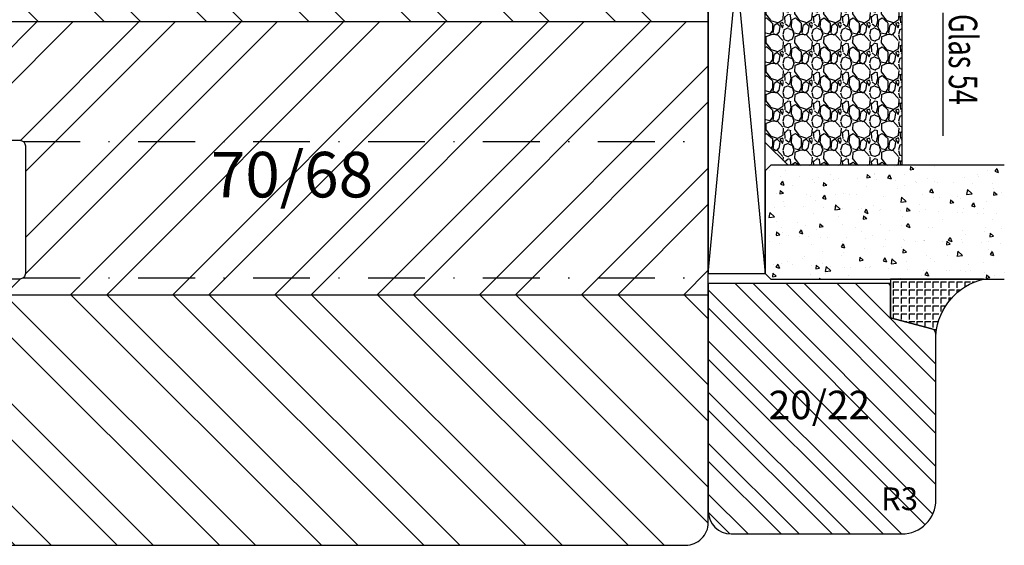
# Model space of a CAD drawing. Units: millimetres. Extents: x -130 to 1263, y 0 to 900.
# Drawn here: x 46 to 133, y 155 to 201 of the extents above; entities that cross this region are included whole.
import ezdxf

# ---------------------------------------------------------------- set-up
doc = ezdxf.new("R2010")
doc.units = ezdxf.units.MM
doc.header["$LTSCALE"] = 10
doc.linetypes.add('STRICHPUNKT', pattern=[1, 0.5, -0.25, 0, -0.25])
for name, color, linetype in [('Aluhalter', 3, 'Continuous'), ('Bemaßung', 1, 'Continuous'), ('Blendrahmen', 5, 'Continuous'), ('Glas', 150, 'Continuous'), ('Glasleiste', 84, 'Continuous'), ('Schlitz-Zapfen', 253, 'STRICHPUNKT'), ('Schraffur', 251, 'Continuous'), ('Silikon', 10, 'Continuous')]:
    doc.layers.add(name, color=color, linetype=linetype)
doc.styles.add('RomanS', font='romans.shx', dxfattribs={"width": 0.7})
pattern_1 = [(50, (-54, 0), (3.64369337992008, -0.3187817107780617), [0.381, -4.190999999999998]), (355, (-54, 0), (-0.70485651951334, 3.821132857643598), [0.3048, -3.352799999999998]), (100.451, (-53.69635999999999, -0.026565), (2.938850033319181, 3.502333756405836), [0.3237999999999999, -3.561799999999998]), (46.18419999999999, (-54, 1.016), (5.421580817842596, -0.8408465586545428), [0.5715, -6.2865]), (96.6356, (-53.548202, 0.9459299999999998), (4.748084689324741, 4.948511117800983), [0.4857000000000001, -5.342699999999998]), (351.184, (-54, 1.016), (4.748092116278677, 4.948502357211953), [0.4572, -5.0292]), (21, (-53.49199999999999, 0.762), (3.032297596707665, -2.045310370335247), [0.381, -4.190999999999998]), (326, (-53.49199999999999, 0.762), (1.236040566952941, 3.683759322446384), [0.3048, -3.352799999999998]), (71.45140000000002, (-53.23930999999999, 0.5915580000000003), (4.268329815402489, 1.638457154321149), [0.3237999999999999, -3.561799999999998]), (37.5, (-54, 0), (0.0617720650118363, 1.691100777463059), [0, -3.312159999999998, 0, -3.403599999999998, 0, -3.365499999999998]), (7.499999999999999, (-54, 0), (1.336393250206113, 2.00361149636239), [0, -1.940559999999999, 0, -3.235959999999998, 0, -1.282699999999999]), (327.5, (-55.13284, 0), (2.711811903337423, -0.1145748798534692), [0, -1.27, 0, -3.9624, 0, -5.257799999999996]), (317.5, (-55.64084000000001, 0), (2.962583627720361, 0.5085298206666603), [0, -1.650999999999999, 0, -2.63144, 0, -3.7338])]

# ---------------------------------------------------------------- blocks, each defined once
blk = doc.blocks.new('Glas 54mm un')
at = {"layer": 'Glas'}
h = blk.add_hatch(dxfattribs=at)
h.set_pattern_fill('AR-CONC', color=256, scale=0.02, style=0)
h.set_pattern_definition([(50, (0, 0), (3.64369337992008, -0.3187817107780617), [0.381, -4.190999999999998]), (355, (0, 0), (-0.70485651951334, 3.821132857643598), [0.3048, -3.352799999999998]), (100.451, (0.30364, -0.026565), (2.938850033319181, 3.502333756405836), [0.3237999999999999, -3.561799999999998]), (46.18419999999999, (0, 1.016), (5.421580817842596, -0.8408465586545428), [0.5715, -6.2865]), (96.6356, (0.4517980000000001, 0.9459299999999998), (4.748084689324741, 4.948511117800983), [0.4857000000000001, -5.342699999999998]), (351.184, (0, 1.016), (4.748092116278677, 4.948502357211953), [0.4572, -5.0292]), (21, (0.508, 0.762), (3.032297596707665, -2.045310370335247), [0.381, -4.190999999999998]), (326, (0.508, 0.762), (1.236040566952941, 3.683759322446384), [0.3048, -3.352799999999998]), (71.45140000000002, (0.7606900000000003, 0.5915580000000003), (4.268329815402489, 1.638457154321149), [0.3237999999999999, -3.561799999999998]), (37.5, (0, 0), (0.0617720650118363, 1.691100777463059), [0, -3.312159999999998, 0, -3.403599999999998, 0, -3.365499999999998]), (7.499999999999999, (0, 0), (1.336393250206113, 2.00361149636239), [0, -1.940559999999999, 0, -3.235959999999998, 0, -1.282699999999999]), (327.5, (-1.132839999999998, 0), (2.711811903337423, -0.1145748798534692), [0, -1.27, 0, -3.9624, 0, -5.257799999999996]), (317.5, (-1.64084, 0), (2.962583627720361, 0.5085298206666603), [0, -1.650999999999999, 0, -2.63144, 0, -3.7338])])
h.paths.add_polyline_path([(-50.14998554822382, 26.00455656738132), (-53.9999855482236, 26.00455656738132), (-53.9999855482236, 5.500005747211835), (-53.49998554822359, 5.000005747211837), (-50.14998554822383, 5.000005747211837)])
h.paths.add_polyline_path([(-45.99998554822406, 26.00455656738132), (-49.84998554822382, 26.00455656738132), (-49.84998554822382, 5.000005747211837), (-46.49998554822404, 5.000005747211837), (-45.99998554822406, 5.500005747211835)])
blk.add_hatch(color=256, dxfattribs=at).paths.add_polyline_path([(-49.84998554822382, 26.00455656738132), (-50.14998554822383, 26.00455656738132), (-50.14998554822383, 5.000005747211837), (-49.84998554822382, 5.000005747211837)])
h = blk.add_hatch(dxfattribs=at)
h.set_pattern_fill('AR-CONC', color=256, scale=0.02, style=0)
h.set_pattern_definition(pattern_1)
h.paths.add_polyline_path([(-25.99998554822428, 26.00455656738132), (-31.99998554822383, 26.00455656738132), (-31.99998554822383, 5.500005747211841), (-31.49998554822384, 5.000005747211837), (-26.49998554822429, 5.000005747211837), (-25.99998554822429, 5.500005747211841)])
h = blk.add_hatch(dxfattribs=at)
h.set_pattern_fill('AR-CONC', color=256, scale=0.02, style=0)
h.set_pattern_definition(pattern_1)
h.paths.add_polyline_path([(1.44517763871e-05, 26.00455656738132), (-9.999985548223146, 26.00455656738132), (-9.999985548223146, 5.500005747211841), (-9.499985548223158, 5.000005747211837), (-0.499985548223613, 5.000005747211837), (1.44517763943e-05, 5.500005747211845)])
h = blk.add_hatch(dxfattribs=at)
h.set_pattern_fill('GRAVEL', color=251, scale=0.1, style=0)
h.set_pattern_definition([(228.0128, (-36.42118554822385, 4.540005747211917), (-20.32001726589601, -22.86002808951258), [0.341721, -33.8305]), (184.9697, (-36.64978554822381, 4.286005747211902), (30.48004930617913, 2.539982075387456), [0.5864050000000001, -58.05399999999998]), (132.5104, (-37.23398554822382, 4.235205747211921), (25.3999815183317, -27.94002729246042), [0.413482, -40.93469999999999]), (267.2737, (-38.22458554822384, 3.600205747211929), (2.539988970828169, 50.79998365336643), [0.5340050000000001, -52.8664]), (292.8337, (-38.24998554822384, 3.066805747211901), (-12.7000360555019, 30.48001733005111), [0.5236340000000002, -51.8398]), (357.2737, (-38.04678554822385, 2.584205747211961), (-50.79998365336643, 2.539988970828173), [0.5340050000000001, -52.8664]), (37.6942, (-37.51338554822383, 2.558805747211974), (-33.02002086123994, -25.39997735698489), [0.706194, -69.91310000000001]), (72.2553, (-36.95458554822381, 2.99060574721193), (17.78003556546719, 55.88001620603638), [0.6667200000000002, -66.0053]), (121.4296, (-36.75138554822383, 3.62560574721192), (-20.32000523526448, 33.01996115997269), [0.535813, -53.04549999999998]), (175.2364, (-37.03078554822385, 4.082805747211978), (27.93997805305446, -2.539976162721154), [0.6117129999999991, -29.97389999999996]), (222.3974, (-37.64038554822383, 4.133605747211959), (-30.48000091723971, -27.93996365063697), [0.7910780000000001, -78.3168]), (138.8141, (-35.70998554822382, 3.574805747211938), (-17.77998867422473, 15.239976557124), [0.270005, -26.7306]), (171.4692, (-35.91318554822385, 3.752605747211986), (33.01994959559142, -5.080012800045698), [0.5136819999999993, -50.85459999999994]), (225, (-36.42118554822385, 3.828805747211958), (-5e-16, -2.539998268700193), [0.3592090000000001, -3.232889999999998]), (203.1986, (-36.59898554822382, 4.133605747211959), (12.70004282559083, 5.080022274306261), [0.1934409999999998, -19.15059999999997]), (291.8014, (-36.77678554822382, 4.057405747211983), (-2.540001781894509, 7.620004908731861), [0.273566, -13.4048]), (30.9638, (-36.67518554822385, 3.803405747211968), (7.619991954808226, 5.080003958660552), [0.44432, -14.36629999999998]), (161.5651, (-36.29418554822382, 4.032005747211997), (5.080002318180981, -2.539996222465076), [0.3212869999999998, -7.710899999999991]), (16.3895, (-38.24998554822384, 4.057405747211983), (25.40001401396935, 7.619984149967804), [0.4500880000000003, -44.55879999999999]), (70.3462, (-37.81818554822383, 4.184405747211939), (-10.15997168867651, -27.939960488545), [0.377599, -37.3822]), (293.1986, (-36.29418554822382, 4.540005747211917), (-5.080022274306261, 12.70004282559083), [0.38688, -18.9572]), (343.6105, (-36.14178554822383, 4.184405747211939), (-25.40001401396935, 7.619984149967812), [0.4500879999999996, -44.55879999999992]), (339.4440000000001, (-38.24998554822384, 2.48260574721189), (-12.70001576425591, 5.079993836050136), [0.4340350000000001, -21.2677]), (294.7751, (-37.84358554822382, 2.330205747211948), (-12.69997040362684, 27.93998702615667), [0.3636719999999994, -36.00359999999992]), (66.8014, (-36.26878554822383, 2.000005747211956), (5.080022274306266, 12.70004282559083), [0.38688, -18.9572]), (17.354, (-36.11638554822383, 2.355605747211939), (-33.02000178185996, -10.15998467560563), [0.425783, -42.15239999999996]), (69.444, (-37.51338554822383, 2.000005747211956), (-5.079993836050143, -12.70001576425591), [0.217018, -21.4848]), (101.3098999999998, (-36.42118554822385, 2.000005747211956), (-2.539987462887348, 10.15996746090262), [0.129515, -12.822]), (165.9638, (-36.44658554822382, 2.127005747211909), (7.620005354697172, -2.539995604123641), [0.5236340000000002, -9.94905]), (186.009, (-36.95458554822381, 2.254005747211976), (25.39996254442795, 2.539994068547858), [0.485267, -48.0414]), (303.6901, (-36.67518554822385, 3.574805747211938), (-2.540000871307233, 5.079995099231839), [0.366324, -8.791780000000001]), (353.1572, (-36.47198554822382, 3.270005747211939), (43.18001785664342, -5.08002275165484), [0.639557, -63.316]), (60.94540000000001, (-35.83698554822382, 3.193805747211968), (-10.15997636582909, -17.77995761083413), [0.261508, -25.8894]), (90, (-35.70998554822382, 3.422405747211996), (-2.54, 2.54), [0.1524, -2.387599999999999]), (120.2564, (-37.00538554822384, 2.330205747211948), (10.15997846683611, -17.77999103247756), [0.352867, -34.9339]), (48.01279999999999, (-37.18318554822385, 2.635005747211948), (20.32001726589601, 22.86002808951258), [0.6834430000000002, -33.48880000000001]), (0, (-36.72598554822383, 3.143005747211986), (2.54, 2.54), [0.6604000000000001, -1.879599999999999]), (325.3048, (-36.06558554822385, 3.143005747211986), (-25.39995599095369, 17.78000169048476), [0.40161, -39.7593]), (254.0546, (-35.73538554822381, 2.914405747211958), (-2.540006479701474, -10.16002420320363), [0.369829, -18.1217]), (207.6459999999999, (-35.83698554822382, 2.558805747211974), (-48.25998304902272, -25.40001597472339), [0.6021450000000002, -59.61249999999999]), (175.4261, (-36.37038554822385, 2.279405747211963), (-33.02000760474751, 2.539987711219461), [0.6370289999999991, -63.06579999999993]), (175.4261, (-36.37038554822385, 2.279405747211963), (-33.02000760474751, 2.539987711219461), [0.6370289999999991, -63.06579999999993])])
h.paths.add_polyline_path([(-45.99998554822406, 17.00000574721184), (-31.99998554822383, 17.00000574721184), (-31.99998554822383, 7.000005747211842), (-33.99998554822384, 5.000005747211837), (-43.99998554822404, 5.000005747211837), (-45.99998554822406, 7.000005747211842)])
h = blk.add_hatch(dxfattribs=at)
h.set_pattern_fill('GRAVEL', color=251, scale=0.1, style=0)
h.set_pattern_definition([(228.0128, (-12.42118554822315, 4.540005747211917), (-20.32001726589601, -22.86002808951258), [0.341721, -33.8305]), (184.9697, (-12.64978554822312, 4.286005747211902), (30.48004930617913, 2.539982075387456), [0.5864050000000001, -58.05399999999998]), (132.5104, (-13.23398554822313, 4.235205747211921), (25.3999815183317, -27.94002729246042), [0.413482, -40.93469999999999]), (267.2737, (-14.22458554822316, 3.600205747211929), (2.539988970828169, 50.79998365336643), [0.5340050000000001, -52.8664]), (292.8337, (-14.24998554822314, 3.066805747211901), (-12.7000360555019, 30.48001733005111), [0.5236340000000002, -51.8398]), (357.2737, (-14.0467855482231, 2.584205747211961), (-50.79998365336643, 2.539988970828173), [0.5340050000000001, -52.8664]), (37.6942, (-13.51338554822314, 2.558805747211974), (-33.02002086123994, -25.39997735698489), [0.706194, -69.91310000000001]), (72.2553, (-12.95458554822312, 2.99060574721193), (17.78003556546719, 55.88001620603638), [0.6667200000000002, -66.0053]), (121.4296, (-12.75138554822314, 3.62560574721192), (-20.32000523526448, 33.01996115997269), [0.535813, -53.04549999999998]), (175.2364, (-13.03078554822315, 4.082805747211978), (27.93997805305446, -2.539976162721154), [0.6117129999999987, -29.97389999999995]), (222.3974, (-13.64038554822315, 4.133605747211959), (-30.48000091723971, -27.93996365063697), [0.7910780000000001, -78.3168]), (138.8141, (-11.70998554822313, 3.574805747211938), (-17.77998867422473, 15.239976557124), [0.270005, -26.7306]), (171.4692, (-11.91318554822317, 3.752605747211986), (33.01994959559142, -5.080012800045698), [0.5136819999999985, -50.8545999999999]), (225, (-12.42118554822315, 3.828805747211958), (-5e-16, -2.539998268700193), [0.3592090000000001, -3.232889999999998]), (203.1986, (-12.59898554822314, 4.133605747211959), (12.70004282559083, 5.080022274306261), [0.1934409999999997, -19.15059999999996]), (291.8014, (-12.77678554822313, 4.057405747211983), (-2.540001781894509, 7.620004908731861), [0.273566, -13.4048]), (30.9638, (-12.67518554822311, 3.803405747211968), (7.619991954808226, 5.080003958660552), [0.4443199999999993, -14.36629999999997]), (161.5651, (-12.29418554822314, 4.032005747211997), (5.080002318180981, -2.539996222465076), [0.3212869999999996, -7.710899999999987]), (16.3895, (-14.24998554822314, 4.057405747211983), (25.40001401396935, 7.619984149967804), [0.4500880000000003, -44.55879999999999]), (70.3462, (-13.81818554822314, 4.184405747211939), (-10.15997168867651, -27.939960488545), [0.377599, -37.3822]), (293.1986, (-12.29418554822314, 4.540005747211917), (-5.080022274306261, 12.70004282559083), [0.38688, -18.9572]), (343.6105, (-12.14178554822314, 4.184405747211939), (-25.40001401396935, 7.619984149967812), [0.4500879999999994, -44.55879999999989]), (339.4440000000001, (-14.24998554822314, 2.48260574721189), (-12.70001576425591, 5.079993836050136), [0.4340350000000001, -21.2677]), (294.7751, (-13.84358554822313, 2.330205747211948), (-12.69997040362684, 27.93998702615667), [0.3636719999999991, -36.0035999999999]), (66.8014, (-12.26878554822315, 2.000005747211956), (5.080022274306266, 12.70004282559083), [0.38688, -18.9572]), (17.354, (-12.11638554822315, 2.355605747211939), (-33.02000178185996, -10.15998467560563), [0.425783, -42.15239999999996]), (69.444, (-13.51338554822314, 2.000005747211956), (-5.079993836050143, -12.70001576425591), [0.217018, -21.4848]), (101.3098999999998, (-12.42118554822315, 2.000005747211956), (-2.539987462887348, 10.15996746090262), [0.129515, -12.822]), (165.9638, (-12.44658554822314, 2.127005747211909), (7.620005354697172, -2.539995604123641), [0.5236340000000002, -9.94905]), (186.009, (-12.95458554822312, 2.254005747211976), (25.39996254442795, 2.539994068547858), [0.485267, -48.0414]), (303.6901, (-12.67518554822311, 3.574805747211938), (-2.540000871307233, 5.079995099231839), [0.366324, -8.791780000000001]), (353.1572, (-12.47198554822313, 3.270005747211939), (43.18001785664342, -5.08002275165484), [0.639557, -63.316]), (60.94540000000001, (-11.83698554822314, 3.193805747211968), (-10.15997636582909, -17.77995761083413), [0.261508, -25.8894]), (90, (-11.70998554822313, 3.422405747211996), (-2.54, 2.54), [0.1524, -2.387599999999999]), (120.2564, (-13.00538554822316, 2.330205747211948), (10.15997846683611, -17.77999103247756), [0.352867, -34.9339]), (48.01279999999999, (-13.18318554822315, 2.635005747211948), (20.32001726589601, 22.86002808951258), [0.6834430000000002, -33.48880000000001]), (0, (-12.72598554822315, 3.143005747211986), (2.54, 2.54), [0.6604000000000001, -1.879599999999999]), (325.3048, (-12.06558554822311, 3.143005747211986), (-25.39995599095369, 17.78000169048476), [0.40161, -39.7593]), (254.0546, (-11.73538554822312, 2.914405747211958), (-2.540006479701474, -10.16002420320363), [0.369829, -18.1217]), (207.6459999999999, (-11.83698554822314, 2.558805747211974), (-48.25998304902272, -25.40001597472339), [0.6021450000000002, -59.61249999999999]), (175.4261, (-12.37038554822311, 2.279405747211963), (-33.02000760474751, 2.539987711219461), [0.6370289999999988, -63.06579999999989]), (175.4261, (-12.37038554822311, 2.279405747211963), (-33.02000760474751, 2.539987711219461), [0.6370289999999988, -63.06579999999989])])
h.paths.add_polyline_path([(-25.99998554822429, 17.00000574721184), (-9.999985548223146, 17.00000574721184), (-9.999985548223146, 7.000005747211842), (-11.99998554822314, 5.000005747211837), (-23.99998554822429, 5.000005747211837), (-25.99998554822429, 7.000005747211842)])
at = {"layer": 'Aluhalter'}
for p, q in [((-0.4999855482238261, 5.7472118442e-06), (-52.9999855482236, 5.000005747211615)), ((-52.9999855482236, 5.7472118442e-06), (-0.4999855482238261, 5.000005747211837))]:
    blk.add_line(p, q, dxfattribs=at)
blk.add_lwpolyline([(-52.9999855482236, 5.7472118442e-06), (-0.4999855482238261, 5.7472118442e-06), (-0.4999855482238261, 5.000005747211837), (-52.9999855482236, 5.000005747211837)], close=True, dxfattribs=at)
at = {"layer": 'Glas'}
for p, q in [((-53.9999855482236, 26.00455656738132), (-45.99998554822406, 26.00455656738132)), ((-50.14998554822383, 5.000005747211837), (-50.14998554822383, 26.00455656738132)), ((-49.84998554822382, 5.000005747211837), (-49.84998554822382, 26.00455656738132)), ((-23.40658219488978, 20.59885353554682), (-12.58202449487476, 20.59885353554682))]:
    blk.add_line(p, q, dxfattribs=at)
for points in [[(-45.99998554822406, 26.00455656738132), (-45.99998554822406, 5.500005747211841), (-46.49998554822404, 5.000005747211837), (-53.49998554822359, 5.000005747211837), (-53.9999855482236, 5.500005747211841), (-53.9999855482236, 26.00455656738132)], [(-31.99998554822383, 26.00455656738132), (-31.99998554822383, 5.500005747211841), (-31.49998554822383, 5.000005747211837), (-26.49998554822429, 5.000005747211837), (-25.99998554822429, 5.500005747211841), (-25.99998554822429, 26.00455656738132)], [(-9.999985548223146, 26.00455656738132), (-9.999985548223146, 5.500005747211841), (-9.499985548223158, 5.000005747211837), (-0.49998554822362, 5.000005747211837), (1.44517763871e-05, 5.500005747211841), (1.44517763871e-05, 26.00455656738132)]]:
    blk.add_lwpolyline(points, dxfattribs=at)
at = {"layer": 'Glas', "color": 251}
for points in [[(-45.99998554822406, 17.00000574721184), (-31.99998554822383, 17.00000574721184), (-31.99998554822383, 7.000005747211842), (-33.99998554822384, 5.000005747211837), (-43.99998554822404, 5.000005747211837), (-45.99998554822406, 7.000005747211842)], [(-25.99998554822429, 17.00000574721184), (-9.999985548223146, 17.00000574721184), (-9.999985548223146, 7.000005747211842), (-11.99998554822314, 5.000005747211837), (-23.99998554822429, 5.000005747211837), (-25.99998554822429, 7.000005747211842)]]:
    blk.add_lwpolyline(points, close=True, dxfattribs=at)
at = {"layer": 'Glas', "style": 'RomanS', "width": 0.7}
blk.add_text('Glas 54', height=2.5, dxfattribs=at).set_placement((-23.29322531717798, 21.1330236924066))

msp = doc.modelspace()

# ---------------------------------------------------------------- hatches: boundary and pattern name
at = {"layer": 'Schraffur'}
h = msp.add_hatch(dxfattribs=at)
h.set_pattern_fill('STEEL', color=5, scale=2, angle=-90.00000000000001, style=0)
h.set_pattern_definition([(315, (483.3697086615877, -471.3348530479429), (4.490128060534575, 4.490128060534574), []), (315, (486.5447086615882, -471.3348530479429), (4.490128060534575, 4.490128060534574), [])])
h.paths.add_polyline_path([(73.25608425901828, 154.7946956865578), (84.7560842590178, 154.7946956865582), (104.7560842590183, 154.7946956865582, 0.4142135623730879), (106.7560842590183, 156.7946956865582), (106.7560842590183, 176.7946956865583), (36.75608425901785, 176.7946956865583), (36.75608425901785, 165.7946956865578), (36.75608425901785, 157.7946956865583, 0.4142135623731208), (39.75608425901808, 154.7946956865578)], flags=17)
edge = h.paths.add_edge_path()
edge.add_arc((37.25608425900448, 219.7283591805363), 0.4999999999866237, 179.9999999999218, 255.0000000007714)
edge.add_line((37.12667473646317, 219.2453962674029), (40.38549378156594, 218.3721983359885))
edge.add_arc((40.25608425901456, 217.8892354228434), 0.500000000000617, -4.8771653382573277e-11, 75.00000000000517, ccw=False)
edge.add_line((40.75608425901518, 217.8892354228429), (40.75608425901529, 215.8001559502711))
edge.add_arc((40.25608425901403, 215.8001559502711), 0.5000000000012507, -74.9999999999763, 0, ccw=False)
edge.add_line((40.38549378156583, 215.3171930371254), (37.12667473646522, 214.4439951057117))
edge.add_arc((37.25608425901776, 213.9610321925676), 0.4999999999999095, 105.0000000001541, 180.0000000000325)
edge.add_line((36.75608425901785, 213.9610321925673), (36.75608425901785, 212.3946956865574))
edge.add_arc((38.25608425901786, 212.3946956865574), 1.499999999999999, 180, 269.9999999999544)
edge.add_line((38.25608425901666, 210.8946956865574), (46.25608425901677, 210.8946956865574))
edge.add_arc((46.25608425901671, 210.3946956865574), 0.499999999999943, -6.480149750132114e-12, 89.99999999999352, ccw=False)
edge.add_line((46.75608425901666, 210.3946956865574), (46.75608425901688, 201.6946956865577))
edge.add_arc((46.25608425901688, 201.6946956865577), 0.5, -90, 0, ccw=False)
edge.add_line((46.25608425901688, 201.1946956865577), (38.45608425901819, 201.1946956865577))
edge.add_arc((38.45608425901819, 199.6946956865577), 1.499999999999998, 90, 132.8334280660274)
edge.add_line((37.43628035630039, 200.7946956865584), (106.7560842590271, 200.7946956865584))
edge.add_line((106.7560842590271, 200.7946956865584), (106.7560842590183, 221.7946956865583))
edge.add_line((106.7560842590183, 221.7946956865583), (105.7560842590178, 222.7946956865583))
edge.add_line((105.7560842590178, 222.7946956865583), (91.75608475920394, 222.7946956865583))
edge.add_line((91.75608475920394, 222.7946956865583), (89.75608475920578, 221.6399951481792))
edge.add_line((89.75608475920578, 221.6399951481792), (87.75608475920392, 222.7946956865583))
edge.add_line((87.75608475920392, 222.7946956865583), (39.75608425901782, 222.7946956865579))
edge.add_arc((39.75608425901788, 219.7946956865579), 3.000000000000023, 90.00000000000122, 179.9999999999994)
edge.add_line((36.75608425901785, 219.7946956865579), (36.75608425901785, 219.728359180537))
h = msp.add_hatch(dxfattribs=at)
h.set_pattern_fill('STEEL', color=5, scale=2, angle=-1.27e-14, style=0)
h.set_pattern_definition([(45, (483.3697086615877, -471.3348530479429), (-4.490128060534574, 4.490128060534575), []), (45, (483.3697086615877, -468.1598530479428), (-4.490128060534574, 4.490128060534575), [])])
h.paths.add_polyline_path([(62.0480467809216, 190.3738089058821), (76.84804678092159, 190.3738089058821), (76.84804678092159, 182.278570810644), (62.0480467809216, 182.278570810644)], flags=24)
edge = h.paths.add_edge_path()
edge.add_arc((38.45608425901818, 199.6946956865576), 1.499999999999988, 132.8334280660246, 179.9999999999989)
edge.add_line((36.95608425901819, 199.6946956865577), (36.95608425901922, 191.8946956865569))
edge.add_arc((38.45608425901876, 191.8946956865564), 1.499999999999555, 179.9999999999826, 269.9999999999823)
edge.add_line((38.4560842590183, 190.3946956865569), (46.2560842590171, 190.394695686557))
edge.add_arc((46.25608425901727, 189.8946956865572), 0.4999999999999467, 1.949729266925715e-11, 90.00000000001961, ccw=False)
edge.add_line((46.75608425901723, 189.8946956865574), (46.75608425901745, 178.6946956865577))
edge.add_arc((46.25608425901757, 178.6946956865578), 0.4999999999998832, 269.999999999987, 359.999999999987, ccw=False)
edge.add_line((46.25608425901744, 178.1946956865579), (38.25608425901747, 178.1946956865578))
edge.add_arc((38.25608425901768, 176.6946956865579), 1.499999999999823, 90.00000000000841, 176.1774462707124)
edge.add_line((36.7594213043083, 176.7946956865583), (106.7560842590183, 176.7946956865583))
edge.add_line((106.7560842590183, 176.7946956865583), (106.7560842590271, 200.7946956865584))
edge.add_line((106.7560842590271, 200.7946956865584), (37.43628035630043, 200.7946956865584))
h = msp.add_hatch(dxfattribs=at)
h.set_pattern_fill('STEEL', color=84, angle=-90.00000000000001, style=0)
h.set_pattern_definition([(315, (-0.9852771472760647, 305.8434272500019), (2.245064030267287, 2.245064030267286), []), (315, (0.6022228527240259, 305.8434272500019), (2.245064030267287, 2.245064030267286), [])])
edge = h.paths.add_edge_path()
edge.add_arc((123.7560842590182, 158.7946956865583), 2.999999999999971, 269.9999999999998, 359.9999999999913)
edge.add_line((126.7560842590182, 158.7946956865578), (126.7560842590169, 173.3392583326761))
edge.add_arc((126.2560842590171, 173.3392583326761), 0.4999999999998014, 359.9999999999902, 435.0003374402428)
edge.add_line((126.3854909371834, 173.8222220079622), (122.7560842590182, 174.7946956865583))
edge.add_line((122.7560842590182, 174.7946956865583), (122.7560842590182, 177.7946956865587))
edge.add_line((122.7560842590182, 177.7946956865587), (106.7560842590183, 177.7946956865587))
edge.add_line((106.7560842590183, 177.7946956865587), (106.7560842590183, 157.7946956865583))
edge.add_arc((108.7560842590183, 157.7946956865583), 2, 180, 270)
edge.add_line((108.7560842590183, 155.7946956865583), (123.71925932986, 155.7946956865583))
edge.add_line((123.71925932986, 155.7946956865583), (123.7560842590182, 155.7946956865583))
h.paths.add_polyline_path([(111.4342658203525, 169.5350646628413), (120.6842658203525, 169.5350646628413), (120.6842658203525, 164.4755408533175), (111.4342658203525, 164.4755408533175)], flags=24)
h.paths.add_polyline_path([(121.4340353109003, 160.1302940477433), (124.7007019775669, 160.1302940477433), (124.7007019775669, 157.1302940477433), (121.4340353109003, 157.1302940477433)], flags=24)
at = {"layer": 'Silikon'}
h = msp.add_hatch(dxfattribs=at)
h.set_pattern_fill('ANGLE', color=256, scale=0.1, angle=-90.00000000000001, style=0)
h.set_pattern_definition([(270, (0.7560839711472909, 284.8151468099298), (0.6985000000000002, -1e-16), [0.508, -0.1905]), (360, (0.7560839711472909, 284.8151468099298), (1e-16, 0.6985000000000002), [0.508, -0.1905])])
edge = h.paths.add_edge_path()
edge.add_line((122.7560842590182, 174.7946956865583), (126.3854909371844, 173.8222220079618))
edge.add_arc((126.256084259018, 173.3392583326754), 0.5000000000001922, -8.469669410260394e-11, 75.00033744024267, ccw=False)
edge.add_arc((132.2099146835533, 172.8757907694611), 5.473487780358738, 103.50338004352062, 175.1426637878569, ccw=False)
edge.add_line((130.9318403641428, 178.1979702587117), (122.7560842590182, 178.1979702527069))
edge.add_line((122.7560842590182, 178.1979702527069), (122.7560842590182, 174.7946956865583))

# ---------------------------------------------------------------- linework, layer by layer
at = {"layer": 'Blendrahmen'}
for points in [[(39.75608425901782, 154.7946956865578), (73.25608425901828, 154.7946956865578), (84.7560842590178, 154.7946956865582), (104.7560842590183, 154.7946956865582, 0.4142135623730961), (106.7560842590183, 156.7946956865583), (106.7560842590183, 156.7946956865583), (106.7560842590183, 221.7946956865583), (105.7560842590178, 222.7946956865583), (91.75608475920399, 222.7946956865583), (89.7560847592058, 221.6399951481792), (87.75608475920399, 222.7946956865583), (72.15608475920408, 222.7946956865583), (68.15608475920408, 222.7946956865583), (39.75608425901782, 222.7946956865579, 0.414213562373094)], [(38.4560842590183, 190.3946956865569), (46.2560842590171, 190.394695686557, -0.4142135623730911), (46.75608425901723, 189.8946956865574), (46.75608425901745, 178.6946956865577, -0.4142135623730992), (46.25608425901744, 178.1946956865579), (38.25608425901747, 178.1946956865578, 0.4142135623730912)]]:
    msp.add_lwpolyline(points, format="xyb", dxfattribs=at)
at = {"layer": 'Glasleiste'}
msp.add_lwpolyline([(123.7560842590182, 155.7946956865583, 0.4142135623730508), (126.7560842590182, 158.7946956865578), (126.7560842590169, 173.3392583326761, 0.3394559008840079), (126.3854909371834, 173.8222220079622), (122.7560842590182, 174.7946956865583), (122.7560842590182, 177.7946956865587), (106.7560842590183, 177.7946956865587), (106.7560842590183, 157.7946956865583, 0.4142135623730951), (108.7560842590183, 155.7946956865583), (123.71925932986, 155.7946956865583)], format="xyb", close=True, dxfattribs=at)
at = {"layer": 'Schlitz-Zapfen'}
for p, q in [((46.55608425901639, 190.2946956865578), (106.7560842590183, 190.2946956865578)), ((46.55608425901741, 178.2946956865578), (106.7560842590183, 178.2946956865578))]:
    msp.add_line(p, q, dxfattribs=at)
at = {"layer": 'Schraffur', "color": 5}
for p, q in [((106.7560842590183, 200.7946956865584), (37.43628035630039, 200.7946956865584)), ((106.7560842590183, 176.7946956865583), (36.75608425901785, 176.7946956865583))]:
    msp.add_line(p, q, dxfattribs=at)
at = {"layer": 'Silikon'}
msp.add_lwpolyline([(122.7560842590182, 174.7946956865583), (126.3854909371844, 173.8222220079618, -0.3394559008843801), (126.7560842590182, 173.3392583326747, -0.3231804993145881), (130.9318403641428, 178.1979702587117), (122.7560842590182, 178.1979702527069), (122.7560842590182, 178.1979702527069)], format="xyb", close=True, dxfattribs=at)

# ---------------------------------------------------------------- block references
at = {"layer": 'Bemaßung', "rotation": 270}
msp.add_blockref('Glas 54mm un', (106.7560842590183, 178.1979702527069), dxfattribs=at)

# ---------------------------------------------------------------- texts
at = {"layer": 'Bemaßung', "style": 'RomanS'}
for s, insert, char_height, width, attachment_point in [('{\\Fromans|c0;70/68}', (63.0480467809216, 189.3738089058821), 4, 17.08212320174334, 1), ('20/22', (112.0592658203525, 165.1005408533175), 2.5, 1.07e-14, 7), ('{\\Fromans|c0;R3}', (121.9340353109003, 157.8835317794358), 2, 3.329919839937016, 7)]:
    msp.add_mtext(s, dxfattribs=dict(at, insert=insert, char_height=char_height, width=width, attachment_point=attachment_point))

doc.saveas('drawing.dxf')
